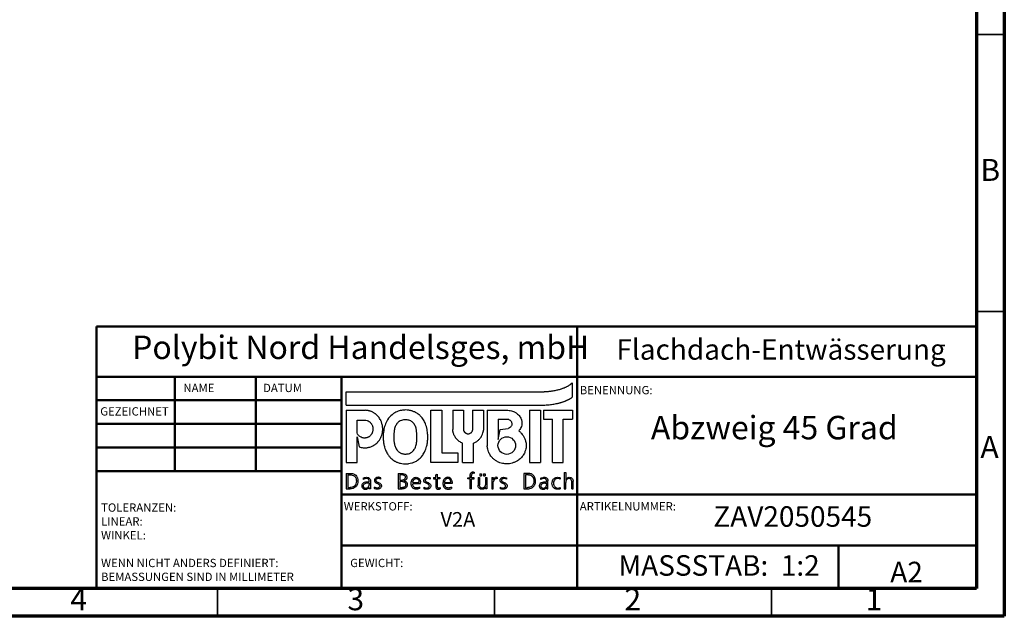
# Model space of a CAD drawing. Units: millimetres. Extents: x -7 to 589, y -8 to 415.
# Drawn here: x 411 to 589, y 5 to 113 of the extents above; entities that cross this region are included whole.
import ezdxf

# ---------------------------------------------------------------- set-up
doc = ezdxf.new("R2010")
doc.units = ezdxf.units.MM
doc.layers.add('FORMAT', color=7, linetype='Continuous')
doc.styles.add('SLDTEXTSTYLE0', font='TXT', dxfattribs={"width": 0.75})
doc.styles.add('SLDTEXTSTYLE1', font='TXT', dxfattribs={"width": 0.663})

msp = doc.modelspace()

# ---------------------------------------------------------------- linework, layer by layer
at = {"color": 7, "linetype": 'Continuous', "lineweight": 70}
for p, q in [((589, 415), (589, 5)), ((584, 410), (584, 10)), ((584, 10), (10, 10)), ((589, 5), (5, 5))]:
    msp.add_line(p, q, dxfattribs=at)
at = {"color": 7, "linetype": 'Continuous', "lineweight": 35}
for p, q in [((584, 110), (589, 110)), ((584, 60), (589, 60)), ((447, 10), (447, 5)), ((497, 10), (497, 5)), ((547, 10), (547, 5))]:
    msp.add_line(p, q, dxfattribs=at)
at = {"color": 7, "linetype": 'Continuous', "lineweight": 50}
for p, q in [((425.1545, 57.3407), (584, 57.3407)), ((425.1545, 57.3407), (425.1545, 10)), ((511.9327, 57.3407), (511.9327, 9.9392)), ((583.9957, 48.25), (425.1545, 48.25)), ((439.2935, 48.2464), (439.2935, 31.1854)), ((453.9044, 48.25), (453.9001, 31.1911)), ((469.3604, 9.9889), (469.37, 48.25)), ((469.369, 44), (425.1545, 44)), ((469.3679, 39.75), (425.1545, 39.75)), ((469.3668, 35.4889), (425.1545, 35.5)), ((469.3657, 31.1973), (425.1545, 31.1797)), ((469.3647, 26.9889), (583.9904, 26.9889)), ((469.3624, 17.7767), (583.9872, 17.7767)), ((559.0843, 10), (559.0843, 17.7767))]:
    msp.add_line(p, q, dxfattribs=at)
at = {"layer": 'FORMAT'}
for p, q in [((511.0215, 47.1324), (511.0215, 44.5383)), ((470.2252, 43.1199), (470.2252, 45.4944)), ((470.2252, 45.4944), (505.9537, 45.4944)), ((470.2252, 43.1199), (505.8139, 43.1199)), ((470.2252, 42.197), (470.2252, 32.7639)), ((470.2252, 42.197), (473.633, 42.197)), ((485.5158, 42.197), (487.4775, 42.197)), ((485.5158, 32.7639), (485.5158, 42.197)), ((487.4775, 42.197), (487.4775, 34.4918)), ((489.4587, 42.197), (491.4196, 42.197)), ((489.4587, 42.197), (489.4587, 38.7203)), ((491.4196, 42.197), (491.4196, 38.6294)), ((493.032, 42.197), (494.9973, 42.197)), ((493.032, 42.197), (493.032, 38.6294)), ((494.9973, 42.197), (494.9973, 38.6294)), ((495.6852, 42.197), (499.4027, 42.197)), ((495.6852, 42.197), (495.6852, 35.79)), ((503.3154, 42.1966), (505.2736, 42.1966)), ((503.3154, 42.1966), (503.3154, 32.7639)), ((505.2736, 42.1966), (505.2736, 32.7639)), ((505.8139, 42.1966), (511.0702, 42.1966)), ((505.8139, 42.1966), (505.8139, 40.5784)), ((511.0702, 42.1966), (511.0702, 40.5784)), ((472.1851, 38.0918), (472.1851, 40.4213)), ((472.1851, 40.4213), (473.5245, 40.4213)), ((497.6459, 40.6025), (499.3715, 40.6025)), ((497.6459, 40.6025), (497.6459, 36.8962)), ((505.8139, 40.5784), (507.4485, 40.5784)), ((507.4485, 32.7601), (507.4485, 40.5784)), ((509.4083, 40.5784), (511.0702, 40.5784)), ((509.4083, 32.7601), (509.4083, 40.5784)), ((472.1851, 32.7639), (472.1851, 37.3788)), ((472.1851, 37.3788), (472.5549, 35.6007)), ((497.6459, 36.8962), (498.0153, 38.7203)), ((498.0153, 38.7203), (499.481, 38.924)), ((491.2352, 32.7639), (491.2352, 36.2482)), ((493.2186, 32.7639), (493.2186, 36.2482)), ((487.4775, 34.4918), (490.3584, 34.4918)), ((490.3584, 34.4918), (490.3584, 32.7639)), ((470.2252, 32.7639), (472.1851, 32.7639)), ((490.3584, 32.7639), (485.5158, 32.7639)), ((491.2352, 32.7639), (493.2186, 32.7639)), ((503.3154, 32.7639), (505.2736, 32.7639)), ((507.4485, 32.7601), (509.4083, 32.7601)), ((470.248, 30.8035), (471.1226, 30.8035)), ((470.248, 30.8035), (470.248, 27.9834)), ((470.5471, 30.5487), (471.1226, 30.5487)), ((470.5471, 30.5487), (470.5471, 28.2458)), ((479.6119, 30.7809), (479.6119, 28.0131)), ((479.6119, 30.7809), (480.4323, 30.7809)), ((480.4323, 30.5487), (479.8848, 30.5487)), ((479.8848, 30.5487), (479.8848, 29.5516)), ((486.3927, 30.5303), (486.6707, 30.6367)), ((486.3927, 30.0442), (486.3927, 30.5303)), ((486.6707, 30.6367), (486.6707, 30.0442)), ((492.5957, 30.0186), (492.5957, 30.3868)), ((492.8484, 30.0186), (492.8484, 30.4142)), ((493.3562, 31.0085), (493.3562, 30.7809)), ((494.3256, 30.7128), (494.647, 30.7128)), ((494.3256, 30.7128), (494.3256, 30.3653)), ((494.3256, 30.3653), (494.647, 30.3653)), ((494.647, 30.7128), (494.647, 30.3653)), ((495.0195, 30.7128), (495.3408, 30.7128)), ((495.0195, 30.7128), (495.0195, 30.3653)), ((495.0195, 30.3653), (495.3408, 30.3653)), ((495.3408, 30.7128), (495.3408, 30.3653)), ((502.2791, 30.8035), (502.2791, 27.995)), ((503.0616, 30.8035), (502.2791, 30.8035)), ((503.1115, 30.5487), (502.5616, 30.5487)), ((502.5616, 30.5487), (502.5616, 28.2171)), ((509.5717, 30.9881), (509.8432, 30.9881)), ((509.5717, 30.9881), (509.5717, 28.0131)), ((509.8432, 30.9881), (509.8432, 29.6937)), ((473.2785, 29.9507), (473.2785, 29.6937)), ((474.3518, 29.2369), (474.0066, 29.2369)), ((474.3518, 29.0297), (474.0066, 29.0297)), ((474.3518, 29.2369), (474.3518, 29.4883)), ((474.3518, 29.0297), (474.3518, 28.7839)), ((474.3518, 28.7017), (474.3518, 28.7839)), ((474.5956, 29.5516), (474.5956, 27.9834)), ((476.483, 29.7634), (476.483, 30.0057)), ((479.8848, 29.5516), (480.3673, 29.5516)), ((480.3673, 29.327), (479.8889, 29.327)), ((479.8889, 29.327), (479.8889, 28.2434)), ((482.2455, 28.9491), (483.6288, 28.9491)), ((482.2455, 28.9491), (482.2455, 28.8806)), ((482.2551, 29.144), (482.2551, 29.2583)), ((482.2551, 29.144), (483.3693, 29.144)), ((483.3693, 29.144), (483.3693, 29.2583)), ((483.6288, 29.1627), (483.6288, 29.2073)), ((483.6288, 28.9491), (483.6288, 29.1627)), ((485.4001, 29.9952), (485.4001, 29.7571)), ((486.0035, 30.0442), (486.3927, 30.0442)), ((486.0035, 30.0442), (486.0035, 29.8143)), ((486.0035, 29.8143), (486.3927, 29.8143)), ((486.3927, 29.8143), (486.3927, 28.3856)), ((486.6707, 30.0442), (487.129, 30.0442)), ((487.129, 29.8143), (486.6707, 29.8143)), ((486.6707, 29.8143), (486.6707, 28.4144)), ((487.129, 30.0442), (487.129, 29.8143)), ((487.9777, 29.2968), (487.9777, 29.144)), ((487.9777, 29.144), (489.1002, 29.144)), ((489.3666, 28.9592), (487.9777, 28.9592)), ((487.9777, 28.9592), (487.9777, 28.7955)), ((489.1002, 29.144), (489.1002, 29.2968)), ((489.3666, 29.2583), (489.3666, 28.9592)), ((492.1809, 29.8347), (492.1809, 30.0186)), ((492.1809, 30.0186), (492.5957, 30.0186)), ((492.5957, 29.8347), (492.1809, 29.8347)), ((492.5957, 27.9907), (492.5957, 29.8347)), ((493.3102, 30.0186), (492.8484, 30.0186)), ((492.8484, 27.9907), (492.8484, 29.8347)), ((492.8484, 29.8347), (493.3102, 29.8347)), ((493.3102, 29.8347), (493.3102, 30.0186)), ((494.0223, 30.0442), (494.3009, 30.0442)), ((494.0223, 30.0442), (494.0223, 28.6506)), ((494.3009, 30.0442), (494.3009, 28.7316)), ((495.3631, 30.0442), (495.6397, 30.0442)), ((495.3631, 30.0442), (495.3631, 28.7955)), ((495.6397, 30.0442), (495.6397, 27.9907)), ((496.5145, 30.0416), (496.5145, 27.9916)), ((496.5145, 30.0416), (496.7695, 30.0416)), ((496.7695, 30.0416), (496.7695, 29.6612)), ((496.7835, 27.9916), (496.7835, 29.2464)), ((497.4829, 30.0658), (497.4829, 29.8143)), ((499.1696, 29.9952), (499.1696, 29.7519)), ((505.312, 29.9507), (505.312, 29.6937)), ((506.3881, 29.2367), (506.0698, 29.2367)), ((506.0698, 29.0297), (506.3881, 29.0297)), ((506.3881, 29.4883), (506.3881, 29.2367)), ((506.3881, 29.0297), (506.3881, 28.7316)), ((506.6442, 27.995), (506.6442, 29.4381)), ((508.8703, 29.9952), (508.8703, 29.7519)), ((509.8432, 28.0131), (509.8432, 29.1627)), ((510.9402, 28.0131), (510.9402, 29.327)), ((511.1766, 28.0131), (511.1766, 29.3658)), ((470.248, 27.9834), (470.9406, 27.9834)), ((470.5471, 28.2458), (470.9221, 28.2458)), ((474.3707, 27.9834), (474.3707, 28.3131)), ((474.5956, 27.9834), (474.3707, 27.9834)), ((475.3193, 28.0413), (475.3193, 28.2966)), ((479.6119, 28.0131), (480.3204, 28.0131)), ((479.8889, 28.2434), (480.3791, 28.2434)), ((483.4822, 28.3131), (483.4822, 28.0547)), ((484.2258, 28.2966), (484.2258, 28.035)), ((487.1652, 28.2434), (487.1652, 27.9834)), ((489.2277, 28.3131), (489.2277, 28.0624)), ((492.8484, 27.9907), (492.5957, 27.9907)), ((495.3976, 27.9907), (495.3976, 28.3652)), ((495.6397, 27.9907), (495.3976, 27.9907)), ((496.5145, 27.9916), (496.7835, 27.9916)), ((497.991, 28.2886), (497.991, 28.035)), ((502.2791, 27.995), (502.9641, 27.995)), ((502.5616, 28.2171), (502.9134, 28.2171)), ((506.4136, 27.995), (506.4136, 28.2886)), ((506.4136, 27.995), (506.6442, 27.995)), ((508.856, 28.2657), (508.856, 28.0131)), ((509.5717, 28.0131), (509.8432, 28.0131)), ((510.9402, 28.0131), (511.1766, 28.0131))]:
    msp.add_line(p, q, dxfattribs=at)
msp.add_circle((499.2106, 35.8204), 1.5834, dxfattribs=at)
for points, knots in [([(511.0215, 47.1324), (510.9521, 47.056), (510.8349, 46.9575), (510.6946, 46.8453), (510.5995, 46.7777), (510.467, 46.6804), (510.2979, 46.5735), (510.0979, 46.4614), (509.9152, 46.3648), (509.7273, 46.2831), (509.5636, 46.2179), (509.4167, 46.1495), (509.2477, 46.0869), (509.0462, 46.0263), (508.8018, 45.9356), (508.5315, 45.8742), (508.2257, 45.7837), (507.8925, 45.7213), (507.5693, 45.6602), (507.2922, 45.6159), (507.0502, 45.5891), (506.8026, 45.5504), (506.4262, 45.5302), (506.1454, 45.4931), (505.9537, 45.4944)], [0, 0, 0, 0, 0.05675255, 0.0844501, 0.09916022, 0.12117952, 0.17520775, 0.20942367, 0.24778924, 0.28924037, 0.32244496, 0.34502913, 0.37871058, 0.42179611, 0.46117986, 0.52249695, 0.57451432, 0.63715798, 0.7094641, 0.75615862, 0.79203954, 0.84386637, 0.8943769, 1, 1, 1, 1]), ([(505.8139, 43.1199), (506.1607, 43.1237), (506.6534, 43.1837), (507.2928, 43.2311), (507.7139, 43.3136), (508.066, 43.3671), (508.3655, 43.4436), (508.6005, 43.4906), (508.8111, 43.5475), (508.978, 43.5942), (509.1486, 43.6424), (509.3152, 43.7094), (509.5012, 43.7545), (509.656, 43.8166), (509.8026, 43.8783), (509.9272, 43.9318), (510.0655, 43.9961), (510.2169, 44.0693), (510.3811, 44.1389), (510.5219, 44.221), (510.6423, 44.282), (510.7381, 44.3471), (510.8234, 44.3974), (510.915, 44.4614), (510.9854, 44.5011), (511.0215, 44.5383)], [0, 0, 0, 0, 0.18981983, 0.27223592, 0.35119022, 0.42491461, 0.46741106, 0.52058618, 0.55634887, 0.58696256, 0.61566933, 0.65351173, 0.68525519, 0.72035998, 0.74479639, 0.77253502, 0.7947211, 0.82838702, 0.86479563, 0.89239464, 0.91766291, 0.93873357, 0.95585312, 0.9719459, 1, 1, 1, 1]), ([(472.5549, 35.6007), (472.7931, 35.527), (473.1175, 35.4111), (473.5417, 35.405), (473.8041, 35.4228), (474.0727, 35.4428), (474.3671, 35.5218), (474.6468, 35.5917), (474.9337, 35.7191), (475.1823, 35.8505), (475.4094, 35.9859), (475.6442, 36.1832), (475.8425, 36.3497), (476.0219, 36.5525), (476.1587, 36.7104), (476.2984, 36.9108), (476.4381, 37.1596), (476.5867, 37.4871), (476.7298, 37.914), (476.8164, 38.3764), (476.8339, 38.7747), (476.8115, 39.1232), (476.7814, 39.4461), (476.6929, 39.7379), (476.6398, 40.0044), (476.5333, 40.2021), (476.4685, 40.3968), (476.3349, 40.606), (476.1849, 40.8643), (475.9508, 41.1347), (475.7464, 41.3573), (475.5417, 41.514), (475.376, 41.6444), (475.1973, 41.7401), (475.0195, 41.8578), (474.8541, 41.929), (474.6994, 41.9823), (474.5734, 42.0327), (474.4503, 42.0673), (474.3332, 42.1035), (474.2104, 42.1204), (473.9762, 42.1684), (473.7796, 42.1841), (473.633, 42.197)], [0, 0, 0, 0, 0.0661457, 0.08816988, 0.11084023, 0.13523138, 0.15858314, 0.19065743, 0.2106912, 0.2407297, 0.26451324, 0.2798105, 0.32111029, 0.33221777, 0.35079639, 0.37590357, 0.39615705, 0.42558986, 0.47013554, 0.51397314, 0.54855863, 0.57439937, 0.60565655, 0.63322926, 0.65429737, 0.67649797, 0.69168166, 0.70791607, 0.74131502, 0.76993342, 0.80152123, 0.8203437, 0.83748626, 0.85673355, 0.87339038, 0.89335729, 0.90371765, 0.91635766, 0.92890589, 0.93726357, 0.94845077, 0.96134953, 1, 1, 1, 1]), ([(482.3345, 41.9891), (482.4169, 41.9562), (482.6035, 41.8789), (482.861, 41.7423), (483.1304, 41.5724), (483.3712, 41.394), (483.5587, 41.2225), (483.7062, 41.0757), (483.8548, 40.9008), (484.0633, 40.6319), (484.3554, 40.1773), (484.5938, 39.6166), (484.8259, 38.8465), (484.9148, 38.1793), (484.9743, 37.4208), (484.9288, 36.7418), (484.865, 36.1036), (484.7303, 35.5941), (484.6351, 35.2515), (484.4943, 34.9072), (484.3455, 34.5874), (484.1572, 34.2608), (483.8743, 33.839), (483.5155, 33.4798), (483.1513, 33.1935), (482.8848, 33.0115), (482.6131, 32.8756), (482.3383, 32.7556), (481.9718, 32.6482), (481.6475, 32.5772), (481.2684, 32.5293), (480.9398, 32.5182), (480.5098, 32.5552), (480.1452, 32.5891), (479.8144, 32.6687), (479.5707, 32.743), (479.334, 32.8382), (479.1373, 32.9346), (478.9148, 33.0418), (478.6867, 33.2053), (478.4219, 33.4189), (478.1402, 33.7017), (477.8656, 34.0104), (477.5795, 34.4761), (477.3459, 34.962), (477.1615, 35.4547), (477.0783, 35.8187), (477.0072, 36.1243), (476.9633, 36.4835), (476.9209, 36.8987), (476.8771, 37.4073), (476.9432, 38.138), (477.0695, 39.0192), (477.4184, 40.0567), (478.0313, 41.017), (478.8775, 41.731), (479.7716, 42.1035), (480.4278, 42.2108), (481.0027, 42.2574), (481.5175, 42.2019), (481.9972, 42.1197), (482.2629, 42.0176), (482.3345, 41.9891)], [0, 0, 0, 0, 0.00938745, 0.02138255, 0.03080715, 0.04310621, 0.05305279, 0.05769979, 0.06512773, 0.0773413, 0.0937195, 0.12221063, 0.14149749, 0.17879157, 0.19316488, 0.22200789, 0.25071255, 0.26084901, 0.27777454, 0.28831366, 0.30020148, 0.31510422, 0.32819324, 0.35390472, 0.36837101, 0.37726602, 0.38801927, 0.40048683, 0.40895849, 0.4284296, 0.43556069, 0.44941267, 0.46312763, 0.48126558, 0.4880784, 0.499126, 0.508218, 0.51506052, 0.5223305, 0.5343239, 0.54465626, 0.55834641, 0.5765552, 0.58823473, 0.61609816, 0.63354493, 0.64379333, 0.65561322, 0.66675178, 0.68206778, 0.69985548, 0.72065516, 0.75955844, 0.79393789, 0.83578298, 0.87865487, 0.9089308, 0.93721908, 0.94874919, 0.96990391, 0.99184638, 1, 1, 1, 1]), ([(499.4027, 42.197), (499.6979, 42.1834), (500.1016, 42.0952), (500.5607, 41.9114), (500.8046, 41.7616), (501.065, 41.6156), (501.307, 41.3724), (501.6326, 41.0085), (501.861, 40.5015), (501.9853, 39.9441), (501.9089, 39.4696), (501.7904, 39.0692), (501.6001, 38.7286), (501.4365, 38.5556), (501.3702, 38.4708)], [0, 0, 0, 0, 0.1653067, 0.23083727, 0.27664707, 0.32608419, 0.39788215, 0.46784876, 0.59977263, 0.70529983, 0.78339453, 0.86673667, 0.93947573, 1, 1, 1, 1]), ([(473.5245, 40.4213), (473.6981, 40.4226), (473.9306, 40.3758), (474.1915, 40.2681), (474.3346, 40.1905), (474.4827, 40.0834), (474.6235, 39.9626), (474.7362, 39.8263), (474.8342, 39.6746), (474.9219, 39.4897), (474.9815, 39.3074), (475.0393, 39.0867), (475.073, 38.8432), (475.0551, 38.5718), (475.005, 38.3547), (474.9548, 38.1677), (474.8715, 37.9997), (474.7703, 37.8177), (474.6322, 37.6372), (474.459, 37.482), (474.2878, 37.3725), (474.1272, 37.2886), (473.9409, 37.2149), (473.7451, 37.1907), (473.5127, 37.1554), (473.2349, 37.1993), (472.94, 37.2725), (472.712, 37.44), (472.5253, 37.574), (472.3544, 37.7982), (472.2204, 37.9562), (472.1851, 38.0918)], [0, 0, 0, 0, 0.07738101, 0.10470614, 0.12616874, 0.1500934, 0.18643188, 0.208836, 0.22901127, 0.26715287, 0.30004287, 0.31474727, 0.3692737, 0.40917948, 0.43571005, 0.46898188, 0.49548156, 0.51936667, 0.5622391, 0.59643775, 0.62295993, 0.65295855, 0.67754487, 0.71208923, 0.74089079, 0.78221953, 0.83702706, 0.87452683, 0.90786021, 0.93930326, 1, 1, 1, 1]), ([(478.8918, 38.533), (478.9314, 38.7753), (479.0559, 39.217), (479.3556, 39.781), (479.7553, 40.1725), (480.1735, 40.3715), (480.5483, 40.4519), (480.8928, 40.4712), (481.2253, 40.4608), (481.5668, 40.3887), (481.8668, 40.2821), (482.0886, 40.1204), (482.2723, 39.9868), (482.4276, 39.8303), (482.5681, 39.59), (482.7241, 39.3059), (482.8333, 38.9727), (482.921, 38.5554), (482.9654, 38.145), (482.9935, 37.7171), (483.0173, 37.4169), (482.9897, 37.0754), (482.9807, 36.6125), (482.8927, 36.0639), (482.719, 35.4619), (482.4614, 35.0001), (482.1443, 34.6645), (481.8138, 34.4699), (481.5097, 34.3413), (481.1959, 34.2977), (480.9183, 34.2744), (480.6236, 34.3038), (480.325, 34.3421), (480.0961, 34.4487), (479.8985, 34.5589), (479.7151, 34.6779), (479.54, 34.8643), (479.2821, 35.1664), (479.1025, 35.5626), (478.9804, 35.946), (478.9284, 36.1783), (478.8623, 36.4987), (478.8447, 36.9211), (478.8096, 37.4735), (478.8343, 38.0038), (478.8643, 38.3649), (478.8918, 38.533)], [0, 0, 0, 0, 0.04350156, 0.08062885, 0.11197924, 0.14088633, 0.16143956, 0.17957786, 0.20195886, 0.22012264, 0.24134457, 0.25771912, 0.26849692, 0.28165226, 0.29638207, 0.31763127, 0.3390158, 0.35819037, 0.39316331, 0.4120198, 0.43427448, 0.44636295, 0.4726603, 0.51630218, 0.5443543, 0.58340313, 0.60882685, 0.62503666, 0.65113394, 0.66663458, 0.68101013, 0.70037265, 0.71906866, 0.7339006, 0.74471114, 0.75927014, 0.7723527, 0.78985799, 0.82951442, 0.84811815, 0.8612223, 0.87168459, 0.90604265, 0.93586993, 0.96979935, 1, 1, 1, 1]), ([(499.3715, 40.6025), (499.5764, 40.5639), (499.8607, 40.4167), (500.0403, 40.0966), (500.1144, 39.903), (500.1397, 39.6986), (500.1162, 39.4976), (500.0012, 39.3122), (499.8344, 39.0761), (499.6346, 38.946), (499.481, 38.924)], [0, 0, 0, 0, 0.27006427, 0.37078177, 0.462489, 0.53211832, 0.63192488, 0.71210716, 0.80651752, 1, 1, 1, 1]), ([(491.2352, 36.2482), (491.0263, 36.3388), (490.776, 36.4897), (490.4227, 36.7327), (490.2329, 36.9159), (490.0751, 37.1029), (489.9705, 37.2307), (489.8097, 37.4747), (489.6461, 37.7847), (489.5413, 38.1352), (489.4821, 38.4201), (489.4587, 38.6066), (489.4587, 38.7203)], [0, 0, 0, 0, 0.21171453, 0.27234381, 0.39989145, 0.4559795, 0.50080197, 0.55390275, 0.72850588, 0.825194, 0.89433762, 1, 1, 1, 1]), ([(491.4196, 38.6294), (491.4338, 38.4897), (491.5086, 38.326), (491.6568, 38.1658), (491.7524, 38.0898), (491.8694, 38.0281), (491.9797, 37.9812), (492.1019, 37.9434), (492.2355, 37.9228), (492.3954, 37.9455), (492.552, 38.0124), (492.6999, 38.0935), (492.8133, 38.1828), (492.8925, 38.2719), (492.998, 38.3991), (493.0325, 38.5338), (493.032, 38.6294)], [0, 0, 0, 0, 0.17973492, 0.22418653, 0.28238035, 0.33697021, 0.39513367, 0.43756033, 0.50266478, 0.56848776, 0.6438355, 0.7223087, 0.78681033, 0.8294765, 0.87685033, 1, 1, 1, 1]), ([(493.2186, 36.2482), (493.388, 36.3302), (493.6153, 36.4446), (493.9676, 36.6914), (494.275, 36.9567), (494.6, 37.3895), (494.8524, 37.8389), (494.9627, 38.2783), (494.9973, 38.5274), (494.9973, 38.6294)], [0, 0, 0, 0, 0.1810019, 0.24269855, 0.41260741, 0.56746773, 0.76042366, 0.90185629, 1, 1, 1, 1]), ([(501.3702, 38.4708), (501.4001, 38.442), (501.4624, 38.406), (501.5563, 38.313), (501.701, 38.1957), (501.9124, 37.9726), (502.1872, 37.6303), (502.4483, 37.1571), (502.6451, 36.5608), (502.7548, 35.8303), (502.6512, 35.0946), (502.4135, 34.5139), (502.2151, 34.1256), (501.9912, 33.8256), (501.7582, 33.5501), (501.4573, 33.3119), (501.121, 33.0385), (500.6751, 32.8241), (500.0375, 32.6028), (499.4192, 32.49), (498.841, 32.5483), (498.418, 32.6029), (498.0171, 32.6948), (497.6932, 32.853), (497.4185, 32.9771), (497.1644, 33.1458), (496.9147, 33.313), (496.7083, 33.5202), (496.4603, 33.7577), (496.172, 34.1512), (495.9045, 34.6406), (495.7524, 35.2231), (495.6852, 35.5889), (495.6852, 35.79)], [0, 0, 0, 0, 0.00903656, 0.0155811, 0.02882803, 0.04975528, 0.08265218, 0.12467217, 0.16716183, 0.21949226, 0.28504465, 0.32652673, 0.35650293, 0.38009807, 0.40830065, 0.43510027, 0.46387467, 0.5028926, 0.54237667, 0.61184184, 0.63760256, 0.66920565, 0.70531085, 0.72674718, 0.74791988, 0.77115454, 0.79336512, 0.81345896, 0.83497668, 0.86840072, 0.91978847, 0.95569706, 1, 1, 1, 1]), ([(471.1226, 30.5487), (471.2638, 30.5306), (471.4704, 30.4593), (471.7283, 30.318), (471.8749, 30.1599), (471.986, 29.9721), (472.0495, 29.7365), (472.0831, 29.3703), (472.0414, 28.939), (471.8218, 28.5667), (471.5721, 28.3948), (471.2875, 28.2715), (471.0664, 28.2519), (470.9221, 28.2458)], [0, 0, 0, 0, 0.12120982, 0.18669486, 0.24978365, 0.30347186, 0.37252432, 0.45672885, 0.61894082, 0.73536026, 0.81369781, 0.87513136, 1, 1, 1, 1]), ([(471.1226, 30.8035), (471.2787, 30.7899), (471.5089, 30.722), (471.8553, 30.5822), (472.0752, 30.3591), (472.25, 30.0599), (472.3233, 29.7415), (472.3514, 29.3501), (472.3262, 28.9202), (472.1339, 28.5383), (471.8403, 28.2496), (471.4417, 28.0703), (471.1211, 27.9883), (470.9406, 27.9834)], [0, 0, 0, 0, 0.10818372, 0.16693551, 0.25761394, 0.31912771, 0.40667365, 0.48131387, 0.59275365, 0.70138186, 0.76980889, 0.87578061, 1, 1, 1, 1]), ([(480.4323, 30.5487), (480.4766, 30.5487), (480.5656, 30.5163), (480.6839, 30.472), (480.7784, 30.3945), (480.8401, 30.314), (480.8797, 30.2094), (480.9249, 30.061), (480.8575, 29.8801), (480.7638, 29.7151), (480.6265, 29.6376), (480.4947, 29.5915), (480.4124, 29.5516), (480.3673, 29.5516)], [0, 0, 0, 0, 0.09080184, 0.17328138, 0.24763941, 0.32483499, 0.36726755, 0.46542493, 0.61771865, 0.72413112, 0.82905363, 0.91291699, 1, 1, 1, 1]), ([(480.4323, 30.7809), (480.5782, 30.7683), (480.7744, 30.7188), (480.974, 30.5834), (481.0676, 30.4829), (481.1226, 30.3638), (481.1607, 30.2307), (481.1962, 30.0297), (481.1282, 29.8284), (481.0441, 29.6646), (480.9467, 29.5844), (480.8269, 29.4982), (480.7129, 29.4603), (480.6445, 29.4494)], [0, 0, 0, 0, 0.21694531, 0.28932539, 0.35377795, 0.41673641, 0.48066987, 0.55855404, 0.71338985, 0.78256842, 0.82652073, 0.89756017, 1, 1, 1, 1]), ([(492.5957, 30.3868), (492.5957, 30.4594), (492.6118, 30.5804), (492.6583, 30.7402), (492.7175, 30.8566), (492.8015, 30.9456), (492.8838, 31.0041), (492.9928, 31.0476), (493.1502, 31.072), (493.2826, 31.0389), (493.3562, 31.0085)], [0, 0, 0, 0, 0.18239718, 0.30301388, 0.41692974, 0.50568942, 0.60772516, 0.66728383, 0.79926033, 1, 1, 1, 1]), ([(493.3562, 30.7809), (493.2943, 30.8148), (493.1788, 30.8608), (493.0285, 30.8095), (492.9438, 30.7421), (492.8583, 30.6159), (492.8484, 30.4979), (492.8484, 30.4142)], [0, 0, 0, 0, 0.27700725, 0.42910195, 0.58046085, 0.68035154, 1, 1, 1, 1]), ([(502.9641, 27.995), (503.0389, 27.995), (503.2513, 28.0142), (503.5594, 28.0972), (503.9097, 28.2722), (504.136, 28.4983), (504.2702, 28.7367), (504.3638, 28.984), (504.3788, 29.288), (504.382, 29.5882), (504.3354, 29.8686), (504.2614, 30.1251), (504.1051, 30.3358), (503.957, 30.4866), (503.7571, 30.6485), (503.5128, 30.7347), (503.2667, 30.7981), (503.1337, 30.8035), (503.0616, 30.8035)], [0, 0, 0, 0, 0.05073567, 0.14398616, 0.21460504, 0.31456554, 0.35447339, 0.39983541, 0.49245283, 0.55837057, 0.60313001, 0.68511651, 0.73592047, 0.77917134, 0.82856962, 0.90874257, 0.9523048, 1, 1, 1, 1]), ([(503.1115, 30.5487), (503.2498, 30.5355), (503.4536, 30.5001), (503.6759, 30.3621), (503.8241, 30.2739), (503.9162, 30.1324), (503.9952, 30.0041), (504.0441, 29.8714), (504.099, 29.6881), (504.1125, 29.5442), (504.1135, 29.4381)], [0, 0, 0, 0, 0.25373466, 0.35705837, 0.47092382, 0.55749935, 0.65625959, 0.74195216, 0.81073051, 1, 1, 1, 1]), ([(474.0066, 29.2369), (473.8264, 29.2366), (473.5751, 29.1931), (473.2818, 29.0623), (473.144, 28.9153), (473.0423, 28.7441), (473.0305, 28.5066), (473.0728, 28.2707), (473.2147, 28.0965), (473.364, 27.9943), (473.5357, 27.9391), (473.7369, 27.9394), (473.9377, 27.9568), (474.1096, 28.0394), (474.2471, 28.1577), (474.3336, 28.2459), (474.3707, 28.3131)], [0, 0, 0, 0, 0.17056436, 0.24217395, 0.30030362, 0.36012475, 0.42752494, 0.52230144, 0.58088293, 0.63653474, 0.69308004, 0.74950166, 0.8275164, 0.88285347, 0.92779341, 1, 1, 1, 1]), ([(473.2785, 29.9507), (473.3647, 29.995), (473.5101, 30.028), (473.7175, 30.0811), (473.9129, 30.0927), (474.1303, 30.076), (474.3342, 30.0079), (474.4426, 29.8814), (474.5251, 29.7767), (474.5826, 29.671), (474.5956, 29.5881), (474.5956, 29.5516)], [0, 0, 0, 0, 0.17847138, 0.27684884, 0.39810803, 0.54012036, 0.68410942, 0.78094773, 0.84434767, 0.9334856, 1, 1, 1, 1]), ([(474.3518, 29.4883), (474.3441, 29.5781), (474.2938, 29.7228), (474.1048, 29.8576), (473.9011, 29.8998), (473.6895, 29.8637), (473.5338, 29.8202), (473.3965, 29.7634), (473.3237, 29.7192), (473.2785, 29.6937)], [0, 0, 0, 0, 0.20823552, 0.32184542, 0.5147178, 0.66286339, 0.80691489, 0.88198292, 1, 1, 1, 1]), ([(474.0066, 29.0297), (473.8274, 29.0165), (473.5453, 28.9723), (473.3373, 28.7204), (473.293, 28.5318), (473.3277, 28.3652), (473.4323, 28.2456), (473.5689, 28.1708), (473.7554, 28.1348), (473.9625, 28.1642), (474.1665, 28.2646), (474.2677, 28.4286), (474.3472, 28.5703), (474.3518, 28.6555), (474.3518, 28.7017)], [0, 0, 0, 0, 0.22613289, 0.30508423, 0.37686304, 0.45187836, 0.49828899, 0.56279566, 0.6347175, 0.72179132, 0.80996883, 0.89544494, 0.94838587, 1, 1, 1, 1]), ([(476.483, 30.0057), (476.3749, 30.0498), (476.2092, 30.0684), (475.9754, 30.102), (475.7961, 30.0707), (475.6131, 30.0155), (475.4858, 29.9182), (475.3962, 29.8142), (475.3427, 29.69), (475.324, 29.5367), (475.3473, 29.3898), (475.385, 29.2908), (475.448, 29.2241), (475.5124, 29.1521), (475.6243, 29.0766), (475.7896, 28.9951), (475.9786, 28.9144), (476.1455, 28.8067), (476.2732, 28.696), (476.3359, 28.5244), (476.2696, 28.347), (476.1565, 28.2294), (476.011, 28.1685), (475.8394, 28.133), (475.5966, 28.1876), (475.4206, 28.2399), (475.3193, 28.2966)], [0, 0, 0, 0, 0.08293384, 0.11994717, 0.16887816, 0.21239009, 0.25628668, 0.28191301, 0.31038701, 0.35220196, 0.39108265, 0.41700384, 0.42631256, 0.45677211, 0.48627054, 0.52263074, 0.58942344, 0.63367507, 0.66513147, 0.70993558, 0.75452052, 0.79394541, 0.8240884, 0.86683349, 0.91769075, 1, 1, 1, 1]), ([(476.483, 29.7634), (476.3478, 29.838), (476.1193, 29.8763), (475.8039, 29.8664), (475.6184, 29.7326), (475.5398, 29.521), (475.6748, 29.3395), (475.8519, 29.234), (476.0428, 29.167), (476.2146, 29.0792), (476.3839, 28.9748), (476.5067, 28.8431), (476.579, 28.6856), (476.5917, 28.5146), (476.5805, 28.2988), (476.4332, 28.1566), (476.3034, 28.0279), (476.1089, 27.9714), (475.8202, 27.9203), (475.54, 27.9741), (475.3588, 28.0237), (475.3193, 28.0413)], [0, 0, 0, 0, 0.10696022, 0.16581848, 0.21810005, 0.26147526, 0.31025664, 0.36241436, 0.40918854, 0.45353939, 0.49980545, 0.55040176, 0.57917765, 0.62135618, 0.67236474, 0.72527198, 0.76076096, 0.80148943, 0.86587805, 0.96933709, 1, 1, 1, 1]), ([(480.6445, 29.4494), (480.7481, 29.4431), (480.8867, 29.3747), (481.0639, 29.2719), (481.1585, 29.1472), (481.2385, 28.9935), (481.2564, 28.7624), (481.2332, 28.4999), (481.0776, 28.2831), (480.923, 28.1309), (480.7241, 28.0671), (480.5361, 27.9965), (480.3923, 28.0131), (480.3204, 28.0131)], [0, 0, 0, 0, 0.12631992, 0.1983663, 0.25654534, 0.32295213, 0.41593468, 0.54781556, 0.64701737, 0.74965727, 0.81637698, 0.91076981, 1, 1, 1, 1]), ([(480.3673, 29.327), (480.4555, 29.327), (480.4945, 29.3267), (480.6765, 29.2678), (480.7125, 29.2438), (480.8235, 29.1589), (480.8907, 29.0867), (480.9638, 28.973), (480.9731, 28.776), (480.9567, 28.5392), (480.8052, 28.3822), (480.6666, 28.297), (480.5198, 28.262), (480.4338, 28.2434), (480.3791, 28.2434)], [0, 0, 0, 0, 0.11172431, 0.13157994, 0.21213621, 0.28853389, 0.33078145, 0.37902834, 0.50649596, 0.64766436, 0.75379792, 0.85081035, 0.91383416, 1, 1, 1, 1]), ([(483.4822, 28.0547), (483.3541, 28.0178), (483.1773, 27.9418), (482.9092, 27.9335), (482.7015, 27.951), (482.4557, 28.02), (482.2243, 28.1569), (482.0871, 28.3735), (482.0119, 28.5727), (481.9627, 28.7781), (481.9698, 28.9943), (481.9607, 29.186), (481.9941, 29.3271), (482.0312, 29.4418), (482.0682, 29.5699), (482.1792, 29.7575), (482.3239, 29.9427), (482.578, 30.0613), (482.8538, 30.1086), (483.1529, 30.0425), (483.3612, 29.894), (483.4907, 29.7506), (483.5642, 29.5743), (483.6168, 29.3936), (483.6288, 29.2634), (483.6288, 29.2073)], [0, 0, 0, 0, 0.07964839, 0.11019238, 0.15744662, 0.20211786, 0.26033407, 0.31107585, 0.3497942, 0.38608013, 0.4346771, 0.47696724, 0.49850351, 0.51972098, 0.54830441, 0.5766077, 0.6482358, 0.68173775, 0.73989529, 0.8107918, 0.85535534, 0.88925244, 0.9232673, 0.96694059, 1, 1, 1, 1]), ([(483.4822, 28.3131), (483.3872, 28.2511), (483.1983, 28.1888), (482.9233, 28.1602), (482.6769, 28.1851), (482.4744, 28.3106), (482.341, 28.4774), (482.2684, 28.6715), (482.2455, 28.8058), (482.2455, 28.8806)], [0, 0, 0, 0, 0.20057112, 0.34960181, 0.4920724, 0.63275578, 0.7615636, 0.86568877, 1, 1, 1, 1]), ([(482.2551, 29.2583), (482.2758, 29.3975), (482.3564, 29.5872), (482.5302, 29.7676), (482.6803, 29.8513), (482.8386, 29.9028), (483.0021, 29.8703), (483.1187, 29.7918), (483.2169, 29.7041), (483.2859, 29.6017), (483.3311, 29.5016), (483.3493, 29.4217), (483.365, 29.3434), (483.3693, 29.2936), (483.3693, 29.2583)], [0, 0, 0, 0, 0.22977114, 0.32829491, 0.40468649, 0.51087134, 0.59331494, 0.66795121, 0.73921794, 0.80822306, 0.86883718, 0.91842812, 0.94216679, 1, 1, 1, 1]), ([(484.2258, 28.2966), (484.3086, 28.2628), (484.4226, 28.204), (484.6084, 28.1621), (484.7822, 28.1295), (484.971, 28.1842), (485.1169, 28.2616), (485.2166, 28.3769), (485.2606, 28.536), (485.188, 28.7236), (485.0108, 28.8652), (484.7661, 28.9612), (484.5387, 29.0855), (484.3029, 29.2478), (484.2206, 29.5164), (484.2914, 29.7937), (484.4417, 29.9664), (484.6668, 30.0716), (484.9226, 30.1031), (485.1869, 30.0632), (485.3456, 30.0233), (485.4001, 29.9952)], [0, 0, 0, 0, 0.06441131, 0.09036265, 0.1365094, 0.18872984, 0.22745209, 0.25321918, 0.29615561, 0.33810116, 0.38937557, 0.45368613, 0.52584041, 0.57547261, 0.65459495, 0.70665478, 0.77645598, 0.8092107, 0.88327018, 0.95642231, 1, 1, 1, 1]), ([(485.4001, 29.7571), (485.3195, 29.813), (485.1606, 29.8462), (484.9262, 29.894), (484.7361, 29.8512), (484.6005, 29.7752), (484.5184, 29.6687), (484.4763, 29.5223), (484.5555, 29.3693), (484.6699, 29.2884), (484.7868, 29.2375), (484.8905, 29.1809), (485.0211, 29.1338), (485.1943, 29.0419), (485.3869, 28.9002), (485.4894, 28.6945), (485.5291, 28.5047), (485.4772, 28.3077), (485.3602, 28.119), (485.1802, 28.0191), (484.995, 27.9444), (484.7777, 27.9338), (484.5793, 27.9556), (484.3913, 27.9755), (484.2872, 28.0118), (484.2258, 28.035)], [0, 0, 0, 0, 0.06751625, 0.11518969, 0.16806788, 0.20208461, 0.2230007, 0.26264942, 0.30238494, 0.33602714, 0.36074482, 0.39285016, 0.41979079, 0.45901835, 0.53224872, 0.58434457, 0.61863408, 0.66771825, 0.72501936, 0.77083709, 0.8110645, 0.8661494, 0.92251155, 0.95325464, 1, 1, 1, 1]), ([(489.3666, 29.2583), (489.3455, 29.4392), (489.2732, 29.7048), (489.0487, 29.9493), (488.8968, 30.0283), (488.7433, 30.0808), (488.5545, 30.0958), (488.3261, 30.0731), (488.1379, 29.9773), (487.9983, 29.8495), (487.847, 29.6931), (487.733, 29.403), (487.6644, 29.0702), (487.721, 28.7312), (487.7913, 28.463), (487.9116, 28.234), (488.0664, 28.1038), (488.2325, 28.0041), (488.4312, 27.9468), (488.6635, 27.9371), (488.8631, 27.965), (489.0485, 28.0113), (489.1665, 28.0371), (489.2277, 28.079)], [0, 0, 0, 0, 0.10925304, 0.15665956, 0.19265428, 0.20979502, 0.25277314, 0.3039801, 0.34418548, 0.37551735, 0.41635768, 0.47188429, 0.55772936, 0.6146679, 0.67408533, 0.72247109, 0.76524218, 0.79233979, 0.83727281, 0.88614867, 0.92956451, 0.95640356, 1, 1, 1, 1]), ([(489.1002, 29.2968), (489.1002, 29.3609), (489.0419, 29.5327), (488.9741, 29.7322), (488.7791, 29.8301), (488.5738, 29.9052), (488.3075, 29.8214), (488.1278, 29.6486), (488.0324, 29.4686), (487.9777, 29.3502), (487.9777, 29.2968)], [0, 0, 0, 0, 0.12580487, 0.28641633, 0.33861853, 0.49216701, 0.64892549, 0.78571277, 0.90881033, 1, 1, 1, 1]), ([(489.2277, 28.3131), (489.1178, 28.2504), (488.9238, 28.2031), (488.6572, 28.1319), (488.4568, 28.1792), (488.2938, 28.2466), (488.1725, 28.35), (488.0858, 28.4647), (488.0427, 28.5842), (487.9966, 28.6867), (487.9777, 28.7569), (487.9777, 28.7955)], [0, 0, 0, 0, 0.23077205, 0.37245412, 0.50080646, 0.60279885, 0.69697641, 0.79221242, 0.86528356, 0.93099586, 1, 1, 1, 1]), ([(495.3976, 28.3652), (495.3324, 28.2495), (495.231, 28.0592), (494.9622, 27.9549), (494.7379, 27.9371), (494.5002, 27.9524), (494.3452, 28.0587), (494.2077, 28.1378), (494.1064, 28.2843), (494.041, 28.4605), (494.0223, 28.591), (494.0223, 28.6506)], [0, 0, 0, 0, 0.214885, 0.29407965, 0.43073215, 0.55966093, 0.64468258, 0.71401896, 0.80030773, 0.90926835, 1, 1, 1, 1]), ([(495.3631, 28.7955), (495.3627, 28.6611), (495.3104, 28.4805), (495.1794, 28.3005), (495.0753, 28.2211), (494.9474, 28.1704), (494.7872, 28.1433), (494.6157, 28.1663), (494.473, 28.2485), (494.3821, 28.3488), (494.3075, 28.5207), (494.3009, 28.589), (494.3009, 28.7316)], [0, 0, 0, 0, 0.2194787, 0.30098194, 0.36312461, 0.43254927, 0.52601364, 0.62874146, 0.71081375, 0.79176304, 0.85121139, 1, 1, 1, 1]), ([(497.4829, 30.0658), (497.3622, 30.1088), (497.171, 30.0914), (496.9669, 29.9532), (496.8712, 29.806), (496.8032, 29.7085), (496.7695, 29.6612)], [0, 0, 0, 0, 0.42057493, 0.60029207, 0.80620846, 1, 1, 1, 1]), ([(497.4829, 29.8143), (497.4224, 29.8529), (497.297, 29.8736), (497.1379, 29.8154), (497.0196, 29.7325), (496.9347, 29.6213), (496.8798, 29.5122), (496.8345, 29.3884), (496.7835, 29.3031), (496.7835, 29.2464)], [0, 0, 0, 0, 0.20433332, 0.34414474, 0.47836733, 0.61492146, 0.74268649, 0.82697441, 1, 1, 1, 1]), ([(497.991, 28.2886), (498.057, 28.2583), (498.1766, 28.2141), (498.358, 28.1598), (498.5277, 28.1395), (498.6874, 28.1682), (498.8102, 28.219), (498.9056, 28.2809), (498.9499, 28.3535), (498.9888, 28.4352), (499.0093, 28.5311), (498.9784, 28.6552), (498.8998, 28.7567), (498.733, 28.8768), (498.534, 28.9829), (498.3238, 29.0594), (498.2115, 29.1582), (498.1153, 29.2272), (498.0308, 29.3525), (497.9724, 29.5132), (498.0099, 29.6663), (498.0812, 29.8212), (498.1834, 29.9648), (498.4111, 30.069), (498.7391, 30.106), (499.0143, 30.0692), (499.1696, 29.9952)], [0, 0, 0, 0, 0.05168882, 0.09064878, 0.13466968, 0.17182481, 0.20465511, 0.22912277, 0.25105335, 0.26392045, 0.29375421, 0.31843301, 0.3525919, 0.38254845, 0.46428838, 0.5130028, 0.53925007, 0.57019188, 0.5964139, 0.64594205, 0.6863213, 0.70447983, 0.76800773, 0.80526801, 0.87937334, 1, 1, 1, 1]), ([(499.1696, 29.7519), (499.0324, 29.8302), (498.7924, 29.9193), (498.5055, 29.8546), (498.3473, 29.7642), (498.2727, 29.651), (498.2255, 29.4984), (498.3249, 29.3831), (498.4192, 29.29), (498.5184, 29.2452), (498.6182, 29.1949), (498.7203, 29.1551), (498.8146, 29.111), (498.9128, 29.057), (499.0086, 29.0146), (499.065, 28.9424), (499.1291, 28.8909), (499.1825, 28.8202), (499.2245, 28.7491), (499.2482, 28.7016), (499.2616, 28.6594), (499.2713, 28.6082), (499.2856, 28.5339), (499.2744, 28.4477), (499.2485, 28.3727), (499.2045, 28.2946), (499.1642, 28.2036), (499.0891, 28.1137), (498.9918, 28.0612), (498.8895, 28.0072), (498.7418, 27.9509), (498.4302, 27.9296), (498.1731, 27.9959), (497.991, 28.035)], [0, 0, 0, 0, 0.1140432, 0.16901909, 0.20375695, 0.24000677, 0.26332093, 0.31082593, 0.33330262, 0.35850403, 0.38654744, 0.41275306, 0.43601574, 0.46010081, 0.49264518, 0.50787299, 0.52421463, 0.55062887, 0.56989886, 0.58285324, 0.58801794, 0.60120596, 0.61971787, 0.64130194, 0.66175913, 0.67561397, 0.70468264, 0.73216036, 0.75648966, 0.78222899, 0.8142775, 0.86761188, 1, 1, 1, 1]), ([(504.1135, 29.4381), (504.1146, 29.3284), (504.1104, 29.1172), (504.0203, 28.8347), (503.8639, 28.5993), (503.6646, 28.4027), (503.3895, 28.3046), (503.1431, 28.2487), (502.9807, 28.2171), (502.9134, 28.2171)], [0, 0, 0, 0, 0.1717972, 0.32181273, 0.4521692, 0.60748678, 0.74457815, 0.89686124, 1, 1, 1, 1]), ([(506.0698, 29.2367), (505.8093, 29.22), (505.345, 29.169), (505.0972, 28.7619), (505.0485, 28.4759), (505.1297, 28.2388), (505.2752, 28.0623), (505.4775, 27.9667), (505.7276, 27.9317), (505.9977, 27.9603), (506.2289, 28.0819), (506.3595, 28.204), (506.4136, 28.2886)], [0, 0, 0, 0, 0.27515692, 0.36796927, 0.43502344, 0.54734531, 0.59308199, 0.65020207, 0.75537447, 0.8310812, 0.9052045, 1, 1, 1, 1]), ([(505.312, 29.9507), (505.4337, 30.008), (505.6399, 30.0658), (505.9403, 30.0934), (506.1712, 30.089), (506.3542, 30.0049), (506.47, 29.9153), (506.5499, 29.8214), (506.5882, 29.7313), (506.6359, 29.6087), (506.6442, 29.5145), (506.6442, 29.4381)], [0, 0, 0, 0, 0.23195041, 0.36536487, 0.52236168, 0.62238878, 0.70711487, 0.77420302, 0.83239638, 0.87541732, 1, 1, 1, 1]), ([(506.3881, 29.4883), (506.3881, 29.5376), (506.3499, 29.6269), (506.2714, 29.7794), (506.0859, 29.8524), (505.8523, 29.8923), (505.5829, 29.8322), (505.4013, 29.7488), (505.312, 29.6937)], [0, 0, 0, 0, 0.11289719, 0.21595062, 0.38483224, 0.53816183, 0.76141737, 1, 1, 1, 1]), ([(506.0698, 29.0297), (505.9951, 29.0297), (505.86, 29.0235), (505.6824, 28.9662), (505.5639, 28.893), (505.4589, 28.8259), (505.3749, 28.7086), (505.319, 28.5119), (505.3944, 28.3203), (505.5188, 28.2004), (505.6512, 28.1663), (505.8243, 28.1309), (506.0132, 28.1829), (506.1854, 28.2621), (506.2769, 28.393), (506.3628, 28.535), (506.3881, 28.6538), (506.3881, 28.7316)], [0, 0, 0, 0, 0.08976162, 0.15500213, 0.21725562, 0.25315742, 0.30021467, 0.38353198, 0.4826339, 0.52412207, 0.58230263, 0.63919057, 0.730087, 0.80681145, 0.85513789, 0.9147232, 1, 1, 1, 1]), ([(508.856, 28.0131), (508.7605, 27.9663), (508.6156, 27.9457), (508.4047, 27.9334), (508.2382, 27.9409), (508.051, 27.9815), (507.8805, 28.0427), (507.7122, 28.1554), (507.5822, 28.3), (507.4873, 28.452), (507.3946, 28.684), (507.3332, 28.966), (507.4011, 29.2839), (507.4687, 29.5328), (507.599, 29.7629), (507.7864, 29.9102), (507.9581, 30.0029), (508.1433, 30.0804), (508.365, 30.0959), (508.6232, 30.0708), (508.7867, 30.0271), (508.8703, 29.9952)], [0, 0, 0, 0, 0.0726904, 0.10140859, 0.14743559, 0.18838855, 0.23468045, 0.2728858, 0.3284785, 0.36899737, 0.39719071, 0.50291409, 0.56288841, 0.62215358, 0.6828793, 0.7433782, 0.78548673, 0.81912468, 0.88260942, 0.93759313, 1, 1, 1, 1]), ([(508.8703, 29.7519), (508.7069, 29.8377), (508.3911, 29.9329), (508.0004, 29.7925), (507.7666, 29.5564), (507.672, 29.2841), (507.6258, 28.979), (507.6713, 28.704), (507.7866, 28.4737), (507.9198, 28.3371), (508.0467, 28.2337), (508.2103, 28.1698), (508.4912, 28.113), (508.7162, 28.2116), (508.856, 28.2657)], [0, 0, 0, 0, 0.15944717, 0.26422369, 0.33655243, 0.43588079, 0.50337342, 0.59867759, 0.6678032, 0.71931495, 0.76029812, 0.80609593, 0.86762022, 1, 1, 1, 1]), ([(509.8432, 29.6937), (509.9115, 29.8206), (510.1039, 30.0144), (510.4612, 30.1111), (510.7598, 30.0633), (510.9535, 29.9354), (511.0777, 29.792), (511.1517, 29.6062), (511.1766, 29.4553), (511.1766, 29.3658)], [0, 0, 0, 0, 0.22480821, 0.41333971, 0.55920793, 0.68711301, 0.77044798, 0.85327993, 1, 1, 1, 1]), ([(510.9402, 29.327), (510.9354, 29.4395), (510.9018, 29.6068), (510.7775, 29.7443), (510.7137, 29.8188), (510.5834, 29.8697), (510.4368, 29.8953), (510.2768, 29.8546), (510.1578, 29.8139), (510.0623, 29.7365), (509.9804, 29.6648), (509.9333, 29.5776), (509.865, 29.4112), (509.8432, 29.3137), (509.8432, 29.1627)], [0, 0, 0, 0, 0.18657121, 0.24881913, 0.2962708, 0.34027973, 0.46851221, 0.5255838, 0.60282598, 0.66678038, 0.72067794, 0.7748986, 0.82417682, 1, 1, 1, 1]), ([(486.3916, 28.4144), (486.3916, 28.3714), (486.4105, 28.265), (486.4623, 28.1353), (486.5355, 28.0369), (486.6221, 27.9871), (486.7575, 27.9332), (486.953, 27.9286), (487.0999, 27.9581), (487.1652, 27.9834)], [0, 0, 0, 0, 0.12382113, 0.29753935, 0.39395541, 0.4619455, 0.57673499, 0.80333066, 1, 1, 1, 1]), ([(486.6707, 28.4144), (486.6707, 28.3808), (486.6815, 28.3191), (486.7343, 28.2415), (486.8145, 28.175), (486.9747, 28.1444), (487.0975, 28.1962), (487.1652, 28.2434)], [0, 0, 0, 0, 0.14761226, 0.28708761, 0.42007559, 0.61773364, 1, 1, 1, 1])]:
    msp.add_open_spline(points, degree=3, knots=knots, dxfattribs=at)

# ---------------------------------------------------------------- texts
at = {"color": 7, "linetype": 'Continuous', "lineweight": 0}
for s, insert, char_height, attachment_point, style in [('B', (586.4706, 87.5602), 3.9687, 2, 'SLDTEXTSTYLE0'), ('Polybit Nord Handelsges, mbH', (431.6001, 55.6749), 4.233333, 1, 'SLDTEXTSTYLE1'), ('Flachdach-Entwässerung', (548.7211, 55.0218), 3.704167, 2, 'SLDTEXTSTYLE0'), ('NAME', (440.8517, 46.9726), 1.5, 1, 'SLDTEXTSTYLE0'), ('DATUM', (455.2365, 46.9726), 1.5, 1, 'SLDTEXTSTYLE0'), ('BENENNUNG:', (512.3837, 46.5762), 1.5, 1, 'SLDTEXTSTYLE0'), ('GEZEICHNET', (425.8444, 42.7418), 1.5, 1, 'SLDTEXTSTYLE0'), ('Abzweig 45 Grad', (547.4905, 41.1785), 4.233333, 2, 'SLDTEXTSTYLE0'), ('A', (586.3397, 37.5602), 3.9687, 2, 'SLDTEXTSTYLE0'), ('TOLERANZEN:', (425.9935, 25.3794), 1.5, 1, 'SLDTEXTSTYLE0'), ('WERKSTOFF:', (469.7938, 25.6042), 1.5, 1, 'SLDTEXTSTYLE0'), ('ARTIKELNUMMER:', (512.3837, 25.6042), 1.5, 1, 'SLDTEXTSTYLE0'), ('ZAV2050545', (536.4965, 24.867), 3.70417, 1, 'SLDTEXTSTYLE0'), ('V2A', (487.2536, 23.8143), 2.64583, 1, 'SLDTEXTSTYLE0'), ('LINEAR:', (425.9935, 22.8794), 1.5, 1, 'SLDTEXTSTYLE0'), ('WINKEL:', (425.9935, 20.3794), 1.5, 1, 'SLDTEXTSTYLE0'), ('MASSSTAB:  1:2', (519.3651, 16.0294), 3.704167, 1, 'SLDTEXTSTYLE0'), ('WENN NICHT ANDERS DEFINIERT:', (425.9935, 15.3794), 1.5, 1, 'SLDTEXTSTYLE0'), ('GEWICHT:', (470.9521, 15.378), 1.4986, 1, 'SLDTEXTSTYLE0'), ('A2', (568.422, 14.8429), 3.70417, 1, 'SLDTEXTSTYLE0'), ('BEMASSUNGEN SIND IN MILLIMETER', (425.9935, 12.8794), 1.5, 1, 'SLDTEXTSTYLE0'), ('4', (421.96, 10.0602), 3.9687, 2, 'SLDTEXTSTYLE0'), ('3', (471.96, 10.0602), 3.9687, 2, 'SLDTEXTSTYLE0'), ('2', (521.96, 10.0602), 3.9687, 2, 'SLDTEXTSTYLE0'), ('1', (565.46, 10.0602), 3.9687, 2, 'SLDTEXTSTYLE0')]:
    msp.add_mtext(s, dxfattribs=dict(at, insert=insert, char_height=char_height, attachment_point=attachment_point, style=style))

doc.saveas('drawing.dxf')
